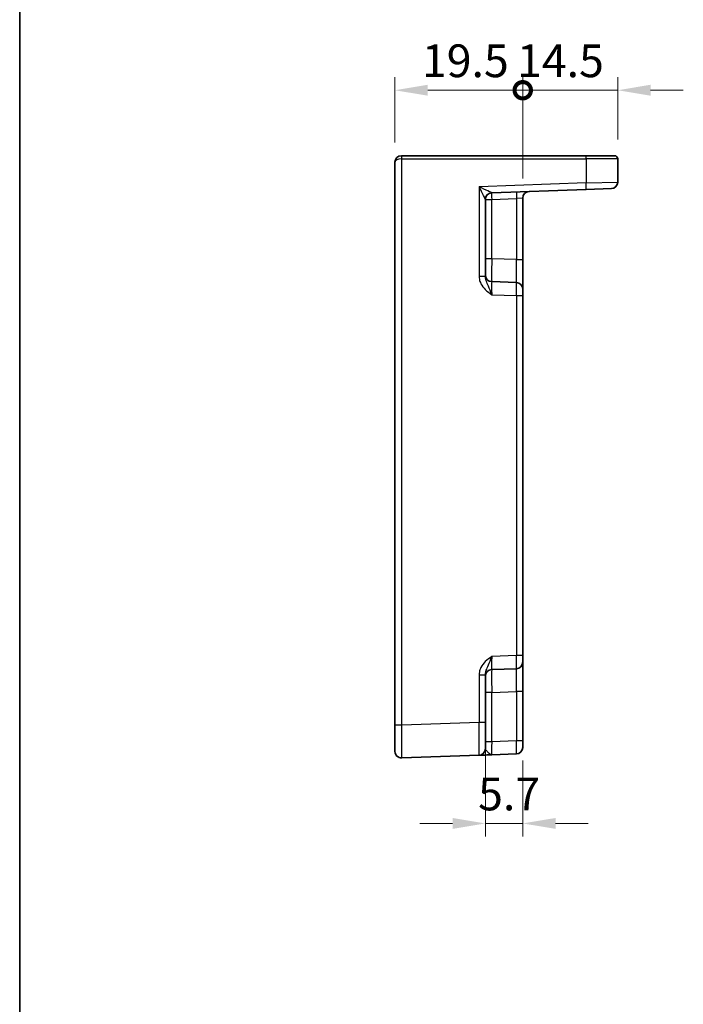
# Model space of a CAD drawing. Units: millimetres. Extents: x 29 to 3382, y 16 to 718.
# Drawn here: x 2600 to 2702, y 279 to 429 of the extents above; entities that cross this region are included whole.
import ezdxf

# ---------------------------------------------------------------- set-up
doc = ezdxf.new("R2010")
doc.units = ezdxf.units.MM
doc.header["$LTSCALE"] = 2
doc.layers.get('Defpoints').update_dxf_attribs({"lineweight": 25})
for name, color, linetype, lineweight in [('Border (ISO)', 7, 'Continuous', 35), ('Dimension (ISO)', 7, 'Continuous', 18), ('Dimension (ISO) @ 1', 7, 'Continuous', 18), ('Visible (ISO)', 7, 'Continuous', 35), ('Visible Narrow (ISO)', 7, 'Continuous', 25)]:
    doc.layers.add(name, color=color, linetype=linetype, lineweight=lineweight)
doc.styles.add('Note Text (TK)', font='MS PGothic.ttf')
doc.dimstyles.new('Default - Method 1b (TK)', dxfattribs={"dimscale": 2, "dimtxt": 2.5, "dimasz": 2.5, "dimexe": 1, "dimexo": 1.5, "dimgap": 1, "dimtad": 1, "dimtoh": 1, "dimrnd": 1e-08, "dimdsep": 46, "dimtxsty": 'Note Text (TK)', "dimcen": 0.09, "dimdle": 5, "dimclrd": 100, "dimclre": 100, "dimclrt": 7, "dimadec": 1, "dimazin": 1, "dimtfac": 1, "dimtmove": 0, "dimatfit": 3, "dimfxl": 1, "dimtolj": 1, "dimlwd": -1, "dimlwe": -1, "dimarcsym": 0})

# ---------------------------------------------------------------- blocks, each defined once
blk = doc.blocks.new('図面枠 tk図枠')
at = {"layer": 'Border (ISO)'}
blk.add_line((14.5, 289), (14.5, 8), dxfattribs=at)
blk = doc.blocks.new('_DotSmall')
at = {"color": 0, "linetype": 'ByBlock', "const_width": 0.5}
blk.add_lwpolyline([(-0.0625, 0, 1), (0.0625, 0, 1)], format="xyb", close=True, dxfattribs=at)
blk = doc.blocks.new('*D53')
at = {"layer": 'Defpoints', "color": 0}
for p in [(2677.27, 418.6), (2657.77, 407.6), (2677.27, 402.14)]:
    blk.add_point(p, dxfattribs=at)
at = {"layer": 'Dimension (ISO)', "color": 100}
for p, q in [((2657.77, 410.6), (2657.77, 420.6)), ((2677.27, 405.14), (2677.27, 420.6)), ((2662.77, 418.6), (2677.27, 418.6))]:
    blk.add_line(p, q, dxfattribs=at)
blk.add_solid([(2662.77, 419.44), (2662.77, 417.77), (2657.77, 418.6)], dxfattribs=at)
at = {"layer": 'Dimension (ISO)', "color": 100, "xscale": 5, "yscale": 5, "zscale": 5}
blk.add_blockref('_DotSmall', (2677.27, 418.6), dxfattribs=at)
at = {"layer": 'Dimension (ISO)', "color": 7, "insert": (2661.88, 423.1), "char_height": 5, "attachment_point": 4, "style": 'Note Text (TK)'}
blk.add_mtext('\\A1;19.5', dxfattribs=at)
blk = doc.blocks.new('*D74')
at = {"layer": 'Defpoints', "color": 0}
for p in [(2691.77, 418.6), (2691.77, 408.1), (2677.27, 402.14)]:
    blk.add_point(p, dxfattribs=at)
at = {"layer": 'Dimension (ISO) @ 1', "color": 100}
for p, q in [((2677.27, 405.14), (2677.27, 420.6)), ((2691.77, 411.1), (2691.77, 420.6)), ((2677.27, 418.6), (2686.77, 418.6)), ((2691.77, 418.6), (2686.77, 418.6)), ((2696.77, 418.6), (2701.77, 418.6))]:
    blk.add_line(p, q, dxfattribs=at)
blk.add_solid([(2696.77, 419.44), (2696.77, 417.77), (2691.77, 418.6)], dxfattribs=at)
at = {"layer": 'Dimension (ISO) @ 1', "color": 100, "xscale": 5, "yscale": 5, "zscale": 5}
blk.add_blockref('_DotSmall', (2677.27, 418.6), dxfattribs=at)
at = {"layer": 'Dimension (ISO) @ 1', "color": 7, "insert": (2676.4, 423.1), "char_height": 5, "attachment_point": 4, "style": 'Note Text (TK)'}
blk.add_mtext('\\A1;14.5', dxfattribs=at)
blk = doc.blocks.new('*D55')
at = {"layer": 'Defpoints', "color": 0}
for p in [(2671.57, 322.05), (2677.27, 319.25), (2677.27, 306.64)]:
    blk.add_point(p, dxfattribs=at)
at = {"layer": 'Dimension (ISO)', "color": 100}
for p, q in [((2671.57, 319.05), (2671.57, 304.64)), ((2677.27, 316.25), (2677.27, 304.64)), ((2666.57, 306.64), (2661.57, 306.64)), ((2671.57, 306.64), (2677.27, 306.64)), ((2682.27, 306.64), (2687.27, 306.64))]:
    blk.add_line(p, q, dxfattribs=at)
for points in [[(2666.57, 307.47), (2666.57, 305.81), (2671.57, 306.64)], [(2682.27, 307.47), (2682.27, 305.81), (2677.27, 306.64)]]:
    blk.add_solid(points, dxfattribs=at)
at = {"layer": 'Dimension (ISO)', "color": 7, "insert": (2670.46, 311.14), "char_height": 5, "attachment_point": 4, "style": 'Note Text (TK)'}
blk.add_mtext('\\A1;5.7', dxfattribs=at)

msp = doc.modelspace()

# ---------------------------------------------------------------- linework, layer by layer
at = {"layer": 'Visible (ISO)'}
for p, q in [((2657.7715, 407.6047), (2657.7715, 321.6378)), ((2658.7715, 408.6047), (2658.7889, 408.6047)), ((2686.9285, 408.6047), (2658.7889, 408.6047)), ((2686.9285, 408.6047), (2691.2715, 408.6047)), ((2691.7715, 404.5757), (2691.7715, 408.1047)), ((2672.5366, 402.9384), (2686.946, 403.4415)), ((2690.8064, 403.5764), (2686.946, 403.4415)), ((2671.5715, 390.1743), (2671.5715, 401.9401)), ((2677.2715, 392.7372), (2677.2715, 402.138)), ((2677.2715, 388.2399), (2677.2715, 392.7372)), ((2676.3064, 389.2393), (2672.5366, 389.371)), ((2677.2715, 388.2399), (2677.2715, 387.2405)), ((2677.2715, 332.2688), (2677.2715, 387.2405)), ((2677.2715, 332.2688), (2677.2715, 331.2694)), ((2677.2715, 326.7721), (2677.2715, 331.2694)), ((2671.5715, 322.0498), (2671.5715, 329.335)), ((2672.5366, 330.1384), (2676.3064, 330.27)), ((2677.2715, 319.2507), (2677.2715, 326.7721)), ((2671.5715, 322.0498), (2671.5715, 318.0523)), ((2657.7715, 317.6402), (2657.7715, 321.6378)), ((2677.2715, 319.2507), (2677.2715, 318.2513)), ((2672.5366, 317.1203), (2676.3064, 317.2519)), ((2658.8064, 316.6408), (2670.6064, 317.0529))]:
    msp.add_line(p, q, dxfattribs=at)
for centre, radius, start, end in [((2658.7715, 407.6047), 1, 90, 180), ((2691.2715, 408.1047), 0.5, 0, 90), ((2690.7715, 404.5757), 1, 272, 0), ((2678.2715, 402.138), 1, 92, 180), ((2672.5715, 401.939), 1, 92, 179.93494), ((2672.5715, 390.3703), 1, 180, 268), ((2676.2715, 388.2399), 1, 0, 88), ((2676.2715, 331.2694), 1, 272, 0), ((2672.5715, 329.139), 1, 92, 180), ((2658.7715, 317.6402), 1, 180, 272), ((2670.5715, 318.0523), 1, 272, 0), ((2676.2715, 318.2513), 1, 272, 0)]:
    msp.add_arc(centre, radius, start, end, dxfattribs=at)
msp.add_open_spline([(2670.6064, 317.0529), (2670.6064, 317.0529), (2670.6207, 317.0534), (2670.6931, 317.0559), (2670.7715, 317.0586), (2671.0459, 317.0682), (2671.2834, 317.0765), (2671.8524, 317.0964), (2672.1954, 317.1084), (2672.5366, 317.1203)], degree=3, knots=[0, 0, 0, 0, 0.044197167, 0.044197167, 0.114912634, 0.114912634, 0.228057382, 0.228057382, 0.353577336, 0.353577336, 0.353577336, 0.353577336], dxfattribs=at)
at = {"layer": 'Visible Narrow (ISO)'}
for p, q in [((2658.7715, 408.6047), (2658.7715, 408.1047)), ((2658.8064, 408.1047), (2658.7715, 408.1047)), ((2658.8064, 321.6378), (2658.8064, 408.1047)), ((2658.8064, 408.1047), (2686.946, 408.1047)), ((2691.7715, 408.1047), (2686.946, 408.1047)), ((2686.946, 408.1047), (2686.946, 404.4409)), ((2686.946, 404.4409), (2691.7715, 404.5757)), ((2686.946, 404.4409), (2670.6064, 403.8703)), ((2670.6064, 403.8703), (2670.6064, 390.1743)), ((2671.5715, 401.939), (2672.5366, 401.939)), ((2672.5366, 401.939), (2676.3064, 402.0706)), ((2672.5366, 392.8688), (2672.5366, 401.939)), ((2677.2715, 402.138), (2676.3064, 402.0706)), ((2676.3064, 402.0706), (2676.3064, 392.7372)), ((2672.5366, 392.8688), (2671.5715, 392.8688)), ((2676.3064, 392.7372), (2672.5366, 392.8688)), ((2676.3064, 392.7372), (2677.2715, 392.7372)), ((2671.5715, 390.1743), (2670.6064, 390.1743)), ((2672.5366, 387.3722), (2676.3064, 387.2405)), ((2676.3064, 387.2405), (2676.3064, 332.2688)), ((2676.3064, 387.2405), (2677.2715, 387.2405)), ((2676.3064, 332.2688), (2672.5366, 332.1371)), ((2677.2715, 332.2688), (2676.3064, 332.2688)), ((2670.6064, 329.335), (2670.6064, 322.0498)), ((2670.6064, 329.335), (2671.5715, 329.335)), ((2672.5366, 326.6405), (2671.5715, 326.6405)), ((2672.5366, 326.6405), (2676.3064, 326.7721)), ((2672.5366, 319.119), (2672.5366, 326.6405)), ((2677.2715, 326.7721), (2676.3064, 326.7721)), ((2676.3064, 326.7721), (2676.3064, 319.2507)), ((2670.6064, 322.0498), (2658.8064, 321.6378)), ((2671.5715, 322.0498), (2670.6064, 322.0498)), ((2658.8064, 321.6378), (2657.7715, 321.6378)), ((2672.5366, 319.119), (2671.5715, 319.119)), ((2676.3064, 319.2507), (2672.5366, 319.119)), ((2677.2715, 319.2507), (2676.3064, 319.2507))]:
    msp.add_line(p, q, dxfattribs=at)
for centre, major_axis, ratio, start_param, end_param in [((2658.7715, 407.6047), (1, 0), 0.5, 1.57079633, 3.14159265), ((2658.7889, 408.1047), (0, 0.5), 0.0348995, 4.71238898, 6.28318531), ((2686.9285, 408.1047), (0, 0.5), 0.0348995, 4.71238898, 6.28318531), ((2670.5715, 403.8703), (1.9642, -0.9319), 0.00688165, 0.02040317, 1.55629291), ((2670.5715, 403.8703), (0.9996, -1.9314), 0.0142524, 0.02753008, 1.56341982), ((2676.3413, 402.0706), (-0.0349, 0.9994), 0.03487826, 0, 1.56957835), ((2686.9111, 404.4409), (0.0349, -0.9994), 0.03487826, 0, 1.56957835), ((2672.5715, 401.9401), (-1, 0), 0.99943255, 4.74845055, 6.28318531), ((2672.5715, 401.939), (-0.0349, 0.9994), 0.03487826, 0, 1.56957835), ((2672.5715, 403.9402), (0.035, 1.0018), 0.03470875, 3.11033109, 3.1440197), ((2672.5715, 392.8719), (0.0349, 3.5009), 0.00995902, 1.57176587, 3.14134422), ((2676.2715, 392.7427), (0.0349, -3.5034), 0.00994517, 6.28273874, 7.8523171), ((2672.5715, 387.3685), (-0.0349, 2.0024), 0.0173914, 6.28227405, 7.8518524), ((2676.2715, 387.2393), (-0.0349, -2), 0.01743381, 1.57170981, 3.14128816), ((2672.5715, 332.1408), (0.0349, 2.0024), 0.0173914, 1.57292556, 3.14250391), ((2676.2715, 332.27), (0.0349, -2), 0.01743381, 0.00030449, 1.56988285), ((2672.5715, 326.6374), (-0.0349, 3.5009), 0.00995902, 0.00024844, 1.56982679), ((2676.2715, 326.7667), (-0.0349, -3.5034), 0.00994517, 1.57246087, 3.14203922), ((2670.5715, 322.0547), (0.0349, -5.0018), 0.00697021, 0.00019473, 1.56977309), ((2658.7715, 321.6426), (-0.0349, 5.0018), 0.00697021, 3.14178738, 4.71136574), ((2672.5715, 319.1227), (0.0349, 2.0024), 0.0173914, 1.57292556, 3.14250391), ((2676.2715, 319.2519), (0.0349, -2), 0.01743381, 0.00030449, 1.56988285)]:
    msp.add_ellipse(centre, major_axis=major_axis, ratio=ratio, start_param=start_param, end_param=end_param, dxfattribs=at)
for points, knots in [([(2670.6064, 390.1743), (2670.6064, 390.027), (2670.6207, 389.8786), (2670.6931, 389.4992), (2670.7715, 389.2744), (2671.0459, 388.7233), (2671.2834, 388.4215), (2671.8524, 387.8649), (2672.1954, 387.614), (2672.5366, 387.3722)], [0, 0, 0, 0, 0.044197167, 0.044197167, 0.114912633, 0.114912633, 0.22805738, 0.22805738, 0.353577333, 0.353577333, 0.353577333, 0.353577333]), ([(2672.5366, 387.3722), (2672.366, 387.855), (2672.1945, 388.3166), (2671.91, 388.9918), (2671.7913, 389.2491), (2671.6541, 389.6379), (2671.6149, 389.7797), (2671.5787, 390.0059), (2671.5715, 390.0913), (2671.5715, 390.1743)], [-0.353577333, -0.353577333, -0.353577333, -0.353577333, -0.22805738, -0.22805738, -0.114912633, -0.114912633, -0.044197167, -0.044197167, 0, 0, 0, 0]), ([(2672.5366, 332.1371), (2672.1954, 331.8953), (2671.8524, 331.6444), (2671.2834, 331.0879), (2671.0459, 330.786), (2670.7715, 330.2349), (2670.6931, 330.0101), (2670.6207, 329.6307), (2670.6064, 329.4823), (2670.6064, 329.335)], [-0.000638846, -0.000638846, -0.000638846, -0.000638846, 0.124881108, 0.124881108, 0.238025855, 0.238025855, 0.308741322, 0.308741322, 0.352938488, 0.352938488, 0.352938488, 0.352938488]), ([(2671.5715, 329.335), (2671.5715, 329.418), (2671.5787, 329.5034), (2671.6149, 329.7297), (2671.6541, 329.8714), (2671.7913, 330.2602), (2671.91, 330.5175), (2672.1945, 331.1927), (2672.366, 331.6543), (2672.5366, 332.1371)], [-0.352938488, -0.352938488, -0.352938488, -0.352938488, -0.308741322, -0.308741322, -0.238025855, -0.238025855, -0.124881108, -0.124881108, 0.000638846, 0.000638846, 0.000638846, 0.000638846]), ([(2672.5366, 317.1203), (2672.366, 317.1143), (2672.1945, 317.255), (2671.91, 317.5465), (2671.7913, 317.6869), (2671.6541, 317.8632), (2671.6149, 317.9206), (2671.5787, 318.0004), (2671.5715, 318.0278), (2671.5715, 318.0523)], [-0.353577336, -0.353577336, -0.353577336, -0.353577336, -0.228057382, -0.228057382, -0.114912634, -0.114912634, -0.044197167, -0.044197167, 0, 0, 0, 0])]:
    msp.add_open_spline(points, degree=3, knots=knots, dxfattribs=at)

# ---------------------------------------------------------------- block references
at = {"xscale": 2, "yscale": 2, "zscale": 2}
msp.add_blockref('図面枠 tk図枠', (2571.5, 0), dxfattribs=at)

# ---------------------------------------------------------------- dimensions: what is measured, and where the dimension line sits
at = {"layer": 'Dimension (ISO) @ 1', "color": 100}
for base, p1, p2, override, picture, middle, dimtype in [((2677.2715, 418.6047), (2657.7715, 407.6047), (2677.2715, 402.138), {"dimscale": 1, "dimtxt": 5, "dimasz": 5, "dimexe": 2, "dimexo": 3, "dimgap": 2, "dimtoh": 0, "dimblk2": 'DotSmall', "dimsah": 1, "dimcen": 0.18, "dimdle": 0, "dimtix": 0, "dimtofl": 0, "dimtmove": 0, "dimatfit": 1}, '*D53', (2667.5015, 418.6047), 128), ((2691.7715, 418.6047), (2677.2715, 402.138), (2691.7715, 408.1047), {"dimscale": 1, "dimtxt": 5, "dimasz": 5, "dimexe": 2, "dimexo": 3, "dimgap": 2, "dimtoh": 0, "dimblk1": 'DotSmall', "dimsah": 1, "dimcen": 0.18, "dimdle": 0, "dimtix": 0, "dimtofl": 0, "dimtmove": 0, "dimatfit": 3}, '*D74', (2682.0215, 418.6047), 160)]:
    dim = msp.add_linear_dim(base=base, p1=p1, p2=p2, angle=180, dimstyle='Default - Method 1b (TK)', override=override, dxfattribs=at)
    dim.commit()
    dim.dimension.update_dxf_attribs({"geometry": picture, "text_midpoint": middle, "dimtype": dimtype})
dim = msp.add_linear_dim(base=(2677.2715, 306.6402), p1=(2671.5715, 322.0498), p2=(2677.2715, 319.2507), dimstyle='Default - Method 1b (TK)', override={"dimscale": 1, "dimtxt": 5, "dimasz": 5, "dimexe": 2, "dimexo": 3, "dimgap": 2, "dimtoh": 0, "dimcen": 0.18, "dimtix": 0, "dimtofl": 1, "dimtmove": 0, "dimatfit": 1}, dxfattribs=at)
dim.commit()
dim.dimension.update_dxf_attribs({"geometry": '*D55', "text_midpoint": (2674.4215, 306.6402), "dimtype": 128})

doc.saveas('drawing.dxf')
